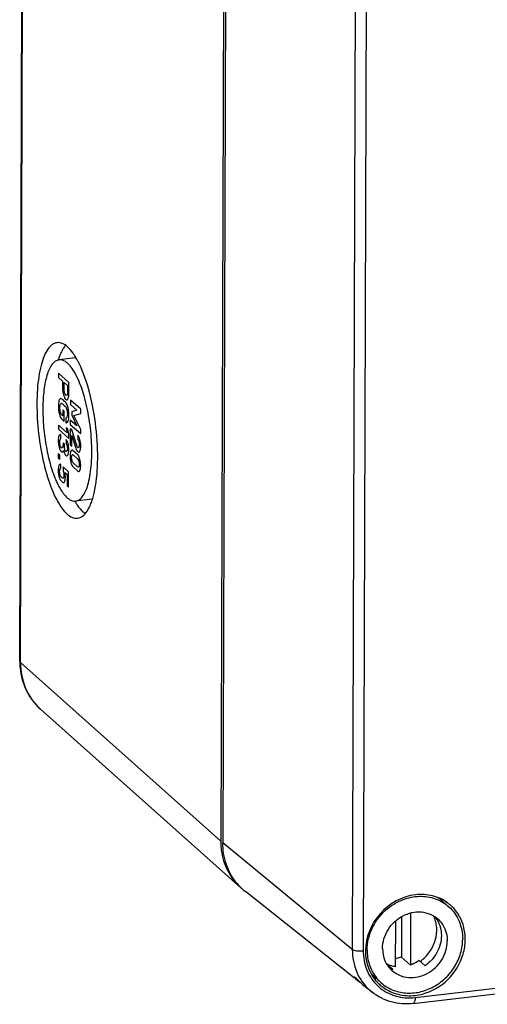
# Model space of a CAD drawing. Units: millimetres. Extents: x 0 to 594, y 0 to 420.
# Drawn here: x 458 to 480, y 299 to 345 of the extents above; entities that cross this region are included whole.
import ezdxf

# ---------------------------------------------------------------- set-up
doc = ezdxf.new("R2010")
doc.units = ezdxf.units.MM
doc.header["$LTSCALE"] = 32.67
for name, color, linetype in [('DECKEL-AK12-DXF_CONTINUOUS_LINE', 7, 'CONTINUOUS'), ('KASTEN-AK12-DXF_CONTINUOUS_LINE', 7, 'CONTINUOUS'), ('SCHRAUBE_AK2DXF_CONTINUOUS_LINE', 7, 'CONTINUOUS')]:
    doc.layers.add(name, color=color, linetype=linetype)

msp = doc.modelspace()

# ---------------------------------------------------------------- linework, layer by layer
at = {"layer": 'DECKEL-AK12-DXF_CONTINUOUS_LINE', "color": 7, "linetype": 'Continuous'}
for p, q in [((468.07487, 375.96635), (467.86035, 306.75778)), ((476.69409, 299.3056), (564.20075, 309.50942)), ((473.96945, 300.47311), (468.90674, 304.49396)), ((474.78223, 299.82759), (474.48222, 300.06586))]:
    msp.add_line(p, q, dxfattribs=at)
at = {"layer": 'DECKEL-AK12-DXF_CONTINUOUS_LINE', "color": 9, "linetype": 'Continuous'}
for p, q in [((474.08164, 371.01596), (473.86712, 301.80738)), ((474.59113, 370.94025), (474.37661, 301.73167)), ((476.78542, 299.58021), (564.29208, 309.78403)), ((473.86712, 301.80738), (467.86035, 306.75778)), ((474.78116, 299.82844), (474.78223, 299.82759))]:
    msp.add_line(p, q, dxfattribs=at)
at = {"layer": 'DECKEL-AK12-DXF_CONTINUOUS_LINE', "color": 7, "linetype": 'Continuous'}
for centre, radius, start, end in [((470.58091, 306.60067), 2.69082, 218.255362, 225.550731), ((470.58141, 306.60131), 2.69163, 225.552731, 226.930692), ((470.58208, 306.60208), 2.69265, 226.931484, 231.5334), ((477.14361, 302.40832), 1.93958, 49.374539, 53.75375), ((477.13357, 302.39692), 1.95476, 42.612387, 49.368625), ((476.46607, 301.64174), 1.97285, 211.539937, 222.594769), ((476.45353, 301.63105), 1.95639, 222.612893, 227.207189), ((476.44467, 301.62151), 1.94337, 227.207738, 233.749187), ((475.57832, 301.43412), 1.75311, 230.229135, 231.529004)]:
    msp.add_arc(centre, radius, start, end, dxfattribs=at)
at = {"layer": 'DECKEL-AK12-DXF_CONTINUOUS_LINE', "color": 9, "linetype": 'Continuous'}
for centre, radius, start, end in [((476.45862, 301.6297), 2.06503, 211.3594, 219.722539), ((476.43538, 301.61081), 2.03508, 219.731608, 227.027368), ((476.23383, 301.65617), 2.33469, 228.232509, 231.5227), ((476.42103, 301.59607), 2.01452, 227.040103, 228.209937)]:
    msp.add_arc(centre, radius, start, end, dxfattribs=at)
at = {"layer": 'DECKEL-AK12-DXF_CONTINUOUS_LINE', "color": 7, "linetype": 'Continuous'}
for points, knots in [([(468.46792, 304.9346), (468.27, 305.18567), (467.95773, 305.77252), (467.85933, 306.42774), (467.86035, 306.75778)], [0, 0, 0, 0, 0.49203742, 1, 1, 1, 1]), ([(476.80019, 304.34662), (476.18419, 304.27479), (474.98661, 303.62427), (474.4771, 302.36027), (474.47602, 301.74007)], [0, 0, 0, 0, 0.49999005, 1, 1, 1, 1]), ([(478.2904, 303.97255), (478.08369, 304.12408), (477.59689, 304.34944), (477.06343, 304.37732), (476.80019, 304.34662)], [0, 0, 0, 0, 0.491628, 1, 1, 1, 1]), ([(476.78573, 299.68024), (477.23165, 299.73224), (478.11487, 300.10475), (478.84956, 301.0356), (479.11098, 301.9139), (479.12348, 302.58292), (478.94899, 303.20917), (478.71286, 303.56745), (478.57218, 303.72037)], [0, 0, 0, 0, 0.25264973, 0.51158979, 0.63934518, 0.7632144, 0.883067, 1, 1, 1, 1]), ([(474.47602, 301.74007), (474.47584, 301.63911), (474.49982, 301.24624), (474.63174, 300.85897), (474.78466, 300.60976)], [0, 0, 0, 0, 0.25667479, 1, 1, 1, 1]), ([(474.22237, 300.27227), (474.18478, 300.30211), (474.11899, 300.35695), (474.02783, 300.4391), (473.99114, 300.4886), (473.95364, 300.52792), (473.96061, 300.53521)], [0, 0, 0, 0, 0.38501025, 0.70558383, 0.9190311, 1, 1, 1, 1]), ([(473.96061, 300.53521), (473.96369, 300.53842), (473.98246, 300.52713), (473.9925, 300.52014), (474.00128, 300.51318)], [0, 0, 0, 0, 0.284326, 1, 1, 1, 1]), ([(474.04649, 300.47404), (474.07742, 300.44577), (474.21212, 300.31449), (474.3444, 300.18012), (474.45682, 300.08667)], [0, 0, 0, 0, 0.22279411, 1, 1, 1, 1]), ([(474.56381, 300.00972), (474.56435, 300.01045), (474.56105, 300.01384), (474.55944, 300.01578), (474.5577, 300.01744)], [0, 0, 0, 0, 0.27503934, 1, 1, 1, 1]), ([(476.69409, 299.3056), (476.35524, 299.26609), (475.66382, 299.30938), (475.04181, 299.6212), (474.78121, 299.82857)], [0, 0, 0, 0, 0.50601032, 1, 1, 1, 1]), ([(475.29552, 300.05431), (475.50222, 299.90279), (475.98903, 299.67743), (476.52249, 299.64955), (476.78573, 299.68024)], [0, 0, 0, 0, 0.491628, 1, 1, 1, 1])]:
    msp.add_open_spline(points, degree=3, knots=knots, dxfattribs=at)
at = {"layer": 'DECKEL-AK12-DXF_CONTINUOUS_LINE', "color": 9, "linetype": 'Continuous'}
for points, knots in [([(473.86712, 301.80738), (473.86602, 301.45013), (473.99917, 300.73802), (474.42141, 300.14461), (474.67867, 299.91484)], [0, 0, 0, 0, 0.50877405, 1, 1, 1, 1]), ([(474.37661, 301.73167), (474.2769, 301.72004), (474.10552, 301.72477), (473.92378, 301.76068), (473.86712, 301.80738)], [0, 0, 0, 0, 0.57757168, 1, 1, 1, 1]), ([(474.37661, 301.73167), (474.37629, 301.62673), (474.40091, 301.21801), (474.5369, 300.81485), (474.69525, 300.55505)], [0, 0, 0, 0, 0.25646508, 1, 1, 1, 1]), ([(475.07856, 300.09406), (475.3012, 299.89506), (475.85272, 299.58952), (476.47826, 299.54439), (476.78542, 299.58021)], [0, 0, 0, 0, 0.49126789, 1, 1, 1, 1]), ([(476.78542, 299.58021), (476.78521, 299.51486), (476.78316, 299.42369), (476.72841, 299.30965), (476.69407, 299.30577)], [0, 0, 0, 0, 0.65404704, 1, 1, 1, 1])]:
    msp.add_open_spline(points, degree=3, knots=knots, dxfattribs=at)
at = {"layer": 'DECKEL-AK12-DXF_CONTINUOUS_LINE', "color": 7, "linetype": 'Continuous'}
for points in [[(474.00128, 300.51318), (474.01689, 300.50079), (474.03177, 300.48748), (474.04649, 300.47404)], [(474.5577, 300.01744), (474.5492, 300.02558), (474.53997, 300.03295), (474.53075, 300.04027)]]:
    msp.add_open_spline(points, degree=3, dxfattribs=at)
at = {"layer": 'KASTEN-AK12-DXF_CONTINUOUS_LINE', "color": 7, "linetype": 'Continuous'}
for p, q in [((458.43548, 315.19347), (458.65, 384.40204)), ((467.97851, 376.05224), (467.76399, 306.84367)), ((461.01401, 329.25877), (460.26288, 329.17119)), ((461.77843, 322.70319), (461.0273, 322.6156)), ((459.40212, 312.96006), (468.69398, 304.67782))]:
    msp.add_line(p, q, dxfattribs=at)
at = {"layer": 'KASTEN-AK12-DXF_CONTINUOUS_LINE', "color": 9, "linetype": 'Continuous'}
for q in [(458.68665, 384.33449), (467.76399, 306.84367)]:
    msp.add_line((458.47213, 315.12592), q, dxfattribs=at)
at = {"layer": 'KASTEN-AK12-DXF_CONTINUOUS_LINE', "color": 2, "linetype": 'Continuous'}
for p, q in [((460.23889, 328.55383), (460.23827, 328.35319)), ((460.72036, 328.12467), (460.23889, 328.55383)), ((460.23827, 328.35319), (460.4263, 328.18559)), ((460.4263, 328.18559), (460.42535, 327.88055)), ((460.49444, 327.82625), (460.49536, 328.12403)), ((460.49536, 328.12403), (460.65067, 327.98559)), ((460.71887, 327.64441), (460.72036, 328.12467)), ((460.65067, 327.98559), (460.64977, 327.69508)), ((460.78717, 327.30665), (460.78655, 327.10601)), ((461.26864, 326.87749), (460.78717, 327.30665)), ((460.4301, 326.8476), (460.42927, 326.57796)), ((460.49917, 326.78604), (460.4301, 326.8476)), ((460.49771, 326.31577), (460.49917, 326.78604)), ((460.78655, 327.10601), (461.08693, 326.83827)), ((460.85441, 326.76331), (460.8539, 326.59626)), ((461.08693, 326.83827), (460.85441, 326.76331)), ((460.95295, 326.58808), (461.26806, 326.68775)), ((461.26806, 326.68775), (461.26864, 326.87749)), ((460.39956, 326.40325), (460.49771, 326.31577)), ((460.42927, 326.57796), (460.40448, 326.60005)), ((460.57637, 326.46505), (460.57572, 326.25352)), ((460.78429, 326.377), (460.78367, 326.17636)), ((461.08469, 326.11289), (460.78429, 326.377)), ((460.8539, 326.59626), (461.08469, 326.11289)), ((461.26573, 325.93695), (460.95295, 326.58808)), ((460.23044, 326.14706), (460.22984, 325.95641)), ((460.22984, 325.95641), (460.71231, 325.52637)), ((460.63987, 325.78212), (460.23044, 326.14706)), ((460.59022, 326.01573), (460.63987, 325.78212)), ((460.66358, 325.95034), (460.59022, 326.01573)), ((460.7129, 325.71702), (460.66358, 325.95034)), ((460.78305, 325.97754), (460.78072, 325.22311)), ((460.84782, 325.91981), (460.78305, 325.97754)), ((460.78367, 326.17636), (461.26514, 325.74721)), ((461.08183, 325.19232), (460.84782, 325.91981)), ((461.26514, 325.74721), (461.26573, 325.93695)), ((460.34941, 325.50936), (460.35, 325.69911)), ((460.4472, 325.3084), (460.44695, 325.22851)), ((460.508, 325.2542), (460.4472, 325.3084)), ((460.58889, 325.47888), (460.5883, 325.28914)), ((460.71231, 325.52637), (460.7129, 325.71702)), ((460.84945, 325.16184), (460.85101, 325.66661)), ((460.85101, 325.66661), (461.044, 325.06763)), ((461.13003, 325.66827), (461.12944, 325.47852)), ((460.5078, 325.18884), (460.508, 325.2542)), ((460.78072, 325.22311), (460.84945, 325.16184)), ((461.12723, 324.76494), (460.91475, 324.95434)), ((460.22728, 324.8089), (460.22669, 324.61916)), ((460.22669, 324.61916), (460.29543, 324.55789)), ((460.29602, 324.74763), (460.22728, 324.8089)), ((460.29543, 324.55789), (460.29602, 324.74763)), ((460.91813, 324.76106), (461.12268, 324.57874)), ((460.34644, 324.12551), (460.34703, 324.31525)), ((460.44708, 324.20149), (460.44653, 324.02265)), ((460.70748, 323.96939), (460.44708, 324.20149)), ((460.52914, 323.94901), (460.63786, 323.8521)), ((460.7053, 323.26489), (460.70748, 323.96939)), ((460.91242, 324.20263), (461.1249, 324.01324)), ((461.12152, 324.20651), (460.91697, 324.38884)), ((460.63786, 323.8521), (460.63623, 323.32645)), ((460.63623, 323.32645), (460.7053, 323.26489))]:
    msp.add_line(p, q, dxfattribs=at)
at = {"layer": 'KASTEN-AK12-DXF_CONTINUOUS_LINE', "color": 7, "linetype": 'Continuous'}
for centre, radius, start, end in [((461.40264, 329.11563), 1.10963, 140.468059, 144.801903), ((461.30336, 329.1962), 0.98178, 138.960291, 140.406747), ((463.15639, 328.26201), 3.06738, 159.45371, 162.746826), ((461.0548, 328.90908), 0.35208, 90.85816, 96.588268), ((457.1866, 327.02559), 4.46643, 26.292719, 27.26874), ((464.63834, 325.5321), 4.924, 201.875266, 202.758024), ((464.29714, 325.38839), 4.55378, 202.751205, 204.144576), ((463.90154, 325.21096), 4.1202, 204.14344, 205.594242), ((463.64459, 325.08868), 3.83565, 205.604957, 206.150096), ((463.83582, 324.28892), 3.30361, 210.496056, 211.51307), ((461.73741, 323.05391), 0.35312, 276.606334, 282.752185), ((460.46234, 322.88252), 1.32512, 326.492822, 326.847042), ((461.67824, 315.1834), 3.24277, 179.822121, 181.04822), ((461.64908, 315.18256), 3.2136, 181.042858, 185.593004), ((470.95958, 306.83373), 3.1956, 179.821888, 181.478216), ((470.91807, 306.83209), 3.15406, 181.467852, 187.437886), ((470.46668, 306.66667), 2.66421, 228.288065, 229.697285)]:
    msp.add_arc(centre, radius, start, end, dxfattribs=at)
at = {"layer": 'KASTEN-AK12-DXF_CONTINUOUS_LINE', "color": 2, "linetype": 'Continuous'}
msp.add_arc((460.17381, 325.17927), 1.09388, 359.8267, 15.447883, dxfattribs=at)
at = {"layer": 'KASTEN-AK12-DXF_CONTINUOUS_LINE', "color": 7, "linetype": 'Continuous'}
for points, knots in [([(460.17029, 329.96581), (460.09075, 329.95654), (459.92019, 329.88267), (459.71833, 329.65391), (459.54876, 329.32236), (459.412, 328.89204), (459.31074, 328.37373), (459.2245, 327.5521), (459.22976, 326.4262), (459.38794, 325.06076), (459.6819, 323.79186), (460.0289, 322.87138), (460.36276, 322.31046), (460.54114, 322.0989), (460.63307, 322.01696)], [0, 0, 0, 0, 0.02809381, 0.06213327, 0.10518002, 0.1579844, 0.22005187, 0.29017788, 0.44755525, 0.61393014, 0.77146448, 0.9038002, 0.95679402, 1, 1, 1, 1]), ([(460.6571, 329.76983), (460.58387, 329.83511), (460.43542, 329.94165), (460.25059, 329.97517), (460.17029, 329.96581)], [0, 0, 0, 0, 0.54822841, 1, 1, 1, 1]), ([(460.407, 329.61135), (460.39579, 329.59072), (460.34997, 329.50206), (460.31099, 329.40997), (460.28413, 329.33855)], [0, 0, 0, 0, 0.23528528, 1, 1, 1, 1]), ([(460.99442, 329.35621), (460.96777, 329.39809), (460.8684, 329.54583), (460.75307, 329.68429), (460.6571, 329.76983)], [0, 0, 0, 0, 0.27855804, 1, 1, 1, 1]), ([(460.2631, 329.17122), (460.00671, 329.14144), (459.78137, 328.7314), (459.65202, 328.29241), (459.55514, 327.81482), (459.4989, 327.13819), (459.5163, 326.26141), (459.61829, 325.3564), (459.79609, 324.49273), (459.96844, 323.94757), (460.06888, 323.69748)], [0, 0, 0, 0, 0.13447465, 0.18720829, 0.24722396, 0.38567785, 0.54121599, 0.70302201, 0.85959381, 1, 1, 1, 1]), ([(460.65476, 329.01345), (460.62349, 329.04132), (460.51253, 329.12971), (460.36348, 329.18287), (460.2631, 329.17122)], [0, 0, 0, 0, 0.29302933, 1, 1, 1, 1]), ([(461.02707, 322.61557), (461.09109, 322.62301), (461.22841, 322.68236), (461.39085, 322.86649), (461.52741, 323.13325), (461.63753, 323.47958), (461.71901, 323.89674), (461.78848, 324.55804), (461.78426, 325.46445), (461.65699, 326.5628), (461.42037, 327.5866), (461.10611, 328.41324), (460.8189, 328.86714), (460.65476, 329.01345)], [0, 0, 0, 0, 0.02810119, 0.06214989, 0.10520275, 0.15801835, 0.22010915, 0.29025562, 0.44769022, 0.61412925, 0.77172658, 0.90411629, 1, 1, 1, 1]), ([(461.15666, 329.07195), (461.14361, 329.09727), (461.09264, 329.19376), (461.03771, 329.28819), (460.99442, 329.35621)], [0, 0, 0, 0, 0.26110437, 1, 1, 1, 1]), ([(461.88886, 322.97834), (461.99596, 323.43608), (462.09087, 324.46378), (462.01039, 326.04334), (461.72733, 327.60081), (461.39982, 328.58137), (461.19095, 329.00403)], [0, 0, 0, 0, 0.22936101, 0.49955308, 0.76998284, 1, 1, 1, 1]), ([(460.20155, 323.39822), (460.23428, 323.33156), (460.35312, 323.10748), (460.50101, 322.89314), (460.63542, 322.77334)], [0, 0, 0, 0, 0.29202366, 1, 1, 1, 1]), ([(460.63542, 322.77334), (460.66668, 322.74547), (460.77764, 322.65708), (460.9267, 322.60392), (461.02707, 322.61557)], [0, 0, 0, 0, 0.29302933, 1, 1, 1, 1]), ([(461.69325, 322.38149), (461.70294, 322.40269), (461.7423, 322.4927), (461.77615, 322.58508), (461.79948, 322.65628)], [0, 0, 0, 0, 0.23725998, 1, 1, 1, 1]), ([(461.79948, 322.65628), (461.80778, 322.6816), (461.84116, 322.78792), (461.86954, 322.89578), (461.88886, 322.97834)], [0, 0, 0, 0, 0.23913287, 1, 1, 1, 1]), ([(461.01942, 322.56214), (461.04809, 322.5154), (461.15451, 322.35173), (461.27926, 322.19809), (461.3842, 322.10455)], [0, 0, 0, 0, 0.28059834, 1, 1, 1, 1]), ([(461.11989, 321.82098), (461.20435, 321.83082), (461.38641, 321.91369), (461.5094, 322.06362), (461.56725, 322.151)], [0, 0, 0, 0, 0.44794627, 1, 1, 1, 1]), ([(461.57175, 322.15785), (461.58269, 322.17459), (461.62751, 322.2467), (461.66628, 322.32247), (461.69325, 322.38149)], [0, 0, 0, 0, 0.23555453, 1, 1, 1, 1]), ([(460.63307, 322.01696), (460.70631, 321.95168), (460.85476, 321.84515), (461.03958, 321.81162), (461.11989, 321.82098)], [0, 0, 0, 0, 0.54822841, 1, 1, 1, 1]), ([(458.45078, 314.86936), (458.48639, 314.50619), (458.68409, 313.79121), (459.1343, 313.19879), (459.40212, 312.96006)], [0, 0, 0, 0, 0.50424126, 1, 1, 1, 1]), ([(467.79054, 306.42379), (467.83429, 306.08936), (468.03116, 305.43725), (468.44863, 304.89651), (468.69395, 304.67784)], [0, 0, 0, 0, 0.50649449, 1, 1, 1, 1])]:
    msp.add_open_spline(points, degree=3, knots=knots, dxfattribs=at)
for points in [[(460.49589, 329.75523), (460.46334, 329.7092), (460.43391, 329.66088), (460.407, 329.61135)], [(461.47693, 322.03035), (461.44464, 322.05325), (461.41375, 322.07821), (461.3842, 322.10455)]]:
    msp.add_open_spline(points, degree=3, dxfattribs=at)
at = {"layer": 'KASTEN-AK12-DXF_CONTINUOUS_LINE', "color": 2, "linetype": 'Continuous'}
for points in [[(460.42535, 327.88055), (460.42493, 327.74528), (460.44014, 327.62885), (460.47099, 327.53035)], [(460.42535, 327.88055), (460.42493, 327.74528), (460.44014, 327.62885), (460.47099, 327.53035)], [(460.51831, 327.63815), (460.50197, 327.68936), (460.49421, 327.75181), (460.49444, 327.82625)], [(460.51831, 327.63815), (460.50197, 327.68936), (460.49421, 327.75181), (460.49444, 327.82625)], [(460.57141, 327.53552), (460.55224, 327.5526), (460.53446, 327.58757), (460.51831, 327.63815)], [(460.57141, 327.53552), (460.55224, 327.5526), (460.53446, 327.58757), (460.51831, 327.63815)], [(460.64977, 327.69508), (460.64959, 327.63698), (460.64482, 327.59389), (460.63574, 327.56475)], [(460.64977, 327.69508), (460.64959, 327.63698), (460.64482, 327.59389), (460.63574, 327.56475)], [(460.71246, 327.50173), (460.71658, 327.54541), (460.71871, 327.59357), (460.71887, 327.64441)], [(460.71246, 327.50173), (460.71658, 327.54541), (460.71871, 327.59357), (460.71887, 327.64441)], [(460.25809, 327.26583), (460.2397, 327.21122), (460.23051, 327.13202), (460.23018, 327.02762)], [(460.25809, 327.26583), (460.2397, 327.21122), (460.23051, 327.13202), (460.23018, 327.02762)], [(460.31758, 327.36556), (460.29647, 327.35271), (460.27649, 327.32045), (460.25809, 327.26583)], [(460.31758, 327.36556), (460.29647, 327.35271), (460.27649, 327.32045), (460.25809, 327.26583)], [(460.31351, 327.07625), (460.32055, 327.10456), (460.3289, 327.12443), (460.33868, 327.1364)], [(460.31351, 327.07625), (460.32055, 327.10456), (460.3289, 327.12443), (460.33868, 327.1364)], [(460.36409, 327.36943), (460.34724, 327.37573), (460.33166, 327.37414), (460.31758, 327.36556)], [(460.36409, 327.36943), (460.34724, 327.37573), (460.33166, 327.37414), (460.31758, 327.36556)], [(460.33868, 327.1364), (460.35085, 327.15129), (460.36413, 327.15767), (460.37902, 327.15359)], [(460.33868, 327.1364), (460.35085, 327.15129), (460.36413, 327.15767), (460.37902, 327.15359)], [(460.47618, 327.28174), (460.41802, 327.33358), (460.38067, 327.36323), (460.36409, 327.36943)], [(460.47618, 327.28174), (460.41802, 327.33358), (460.38067, 327.36323), (460.36409, 327.36943)], [(460.37902, 327.15359), (460.39359, 327.14961), (460.42599, 327.12528), (460.47556, 327.0811)], [(460.37902, 327.15359), (460.39359, 327.14961), (460.42599, 327.12528), (460.47556, 327.0811)], [(460.47099, 327.53035), (460.50183, 327.43185), (460.53444, 327.36728), (460.5688, 327.33665)], [(460.47099, 327.53035), (460.50183, 327.43185), (460.53444, 327.36728), (460.5688, 327.33665)], [(460.58819, 327.16951), (460.57134, 327.19328), (460.53401, 327.23019), (460.47618, 327.28174)], [(460.58819, 327.16951), (460.57134, 327.19328), (460.53401, 327.23019), (460.47618, 327.28174)], [(460.5688, 327.33665), (460.59458, 327.31367), (460.61742, 327.30787), (460.63727, 327.31786)], [(460.5688, 327.33665), (460.59458, 327.31367), (460.61742, 327.30787), (460.63727, 327.31786)], [(460.63574, 327.56475), (460.62173, 327.5198), (460.60049, 327.5096), (460.57141, 327.53552)], [(460.63574, 327.56475), (460.62173, 327.5198), (460.60049, 327.5096), (460.57141, 327.53552)], [(460.63435, 327.08282), (460.62015, 327.117), (460.60466, 327.14628), (460.58819, 327.16951)], [(460.63435, 327.08282), (460.62015, 327.117), (460.60466, 327.14628), (460.58819, 327.16951)], [(460.63727, 327.31786), (460.65725, 327.32791), (460.67289, 327.34765), (460.68424, 327.3776)], [(460.63727, 327.31786), (460.65725, 327.32791), (460.67289, 327.34765), (460.68424, 327.3776)], [(460.68424, 327.3776), (460.69894, 327.41637), (460.70835, 327.45806), (460.71246, 327.50173)], [(460.68424, 327.3776), (460.69894, 327.41637), (460.70835, 327.45806), (460.71246, 327.50173)], [(460.23018, 327.02762), (460.22977, 326.89598), (460.24595, 326.76958), (460.2788, 326.64859)], [(460.23018, 327.02762), (460.22977, 326.89598), (460.24595, 326.76958), (460.2788, 326.64859)], [(460.33062, 326.74486), (460.3117, 326.81476), (460.30265, 326.88655), (460.30288, 326.96281)], [(460.33062, 326.74486), (460.3117, 326.81476), (460.30265, 326.88655), (460.30288, 326.96281)], [(460.30288, 326.96281), (460.30303, 327.01002), (460.30646, 327.04793), (460.31351, 327.07625)], [(460.30288, 326.96281), (460.30303, 327.01002), (460.30646, 327.04793), (460.31351, 327.07625)], [(460.40448, 326.60005), (460.37408, 326.62715), (460.34938, 326.67557), (460.33062, 326.74486)], [(460.40448, 326.60005), (460.37408, 326.62715), (460.34938, 326.67557), (460.33062, 326.74486)], [(460.47556, 327.0811), (460.5248, 327.03721), (460.55684, 327.0041), (460.57167, 326.98168)], [(460.47556, 327.0811), (460.5248, 327.03721), (460.55684, 327.0041), (460.57167, 326.98168)], [(460.57167, 326.98168), (460.58619, 326.95973), (460.59968, 326.9295), (460.6121, 326.89182)], [(460.57167, 326.98168), (460.58619, 326.95973), (460.59968, 326.9295), (460.6121, 326.89182)], [(460.6121, 326.89182), (460.62135, 326.86376), (460.6292, 326.82945), (460.63623, 326.78839)], [(460.6121, 326.89182), (460.62135, 326.86376), (460.6292, 326.82945), (460.63623, 326.78839)], [(460.69297, 326.87821), (460.67468, 326.96552), (460.65501, 327.03312), (460.63435, 327.08282)], [(460.69297, 326.87821), (460.67468, 326.96552), (460.65501, 327.03312), (460.63435, 327.08282)], [(460.63623, 326.78839), (460.64319, 326.74779), (460.6467, 326.70369), (460.64655, 326.65649)], [(460.63623, 326.78839), (460.64319, 326.74779), (460.6467, 326.70369), (460.64655, 326.65649)], [(460.71991, 326.5911), (460.72024, 326.6955), (460.71125, 326.7909), (460.69297, 326.87821)], [(460.71991, 326.5911), (460.72024, 326.6955), (460.71125, 326.7909), (460.69297, 326.87821)], [(460.2788, 326.64859), (460.31148, 326.52819), (460.35165, 326.44596), (460.39956, 326.40325)], [(460.2788, 326.64859), (460.31148, 326.52819), (460.35165, 326.44596), (460.39956, 326.40325)], [(460.57572, 326.25352), (460.61478, 326.23964), (460.64831, 326.26164), (460.67665, 326.31831)], [(460.57572, 326.25352), (460.61478, 326.23964), (460.64831, 326.26164), (460.67665, 326.31831)], [(460.62523, 326.51344), (460.61122, 326.48133), (460.59493, 326.46489), (460.57637, 326.46505)], [(460.62523, 326.51344), (460.61122, 326.48133), (460.59493, 326.46489), (460.57637, 326.46505)], [(460.64655, 326.65649), (460.64636, 326.59294), (460.63925, 326.54556), (460.62523, 326.51344)], [(460.64655, 326.65649), (460.64636, 326.59294), (460.63925, 326.54556), (460.62523, 326.51344)], [(460.67665, 326.31831), (460.70499, 326.37498), (460.71953, 326.46581), (460.71991, 326.5911)], [(460.67665, 326.31831), (460.70499, 326.37498), (460.71953, 326.46581), (460.71991, 326.5911)], [(460.22524, 325.43341), (460.22489, 325.32084), (460.23782, 325.21464), (460.26434, 325.11269)], [(460.22524, 325.43341), (460.22489, 325.32084), (460.23782, 325.21464), (460.26434, 325.11269)], [(460.25739, 325.64783), (460.23601, 325.59496), (460.22552, 325.52329), (460.22524, 325.43341)], [(460.25739, 325.64783), (460.23601, 325.59496), (460.22552, 325.52329), (460.22524, 325.43341)], [(460.35, 325.69911), (460.30963, 325.71779), (460.27876, 325.7007), (460.25739, 325.64783)], [(460.35, 325.69911), (460.30963, 325.71779), (460.27876, 325.7007), (460.25739, 325.64783)], [(460.31375, 325.20361), (460.30024, 325.2564), (460.29378, 325.3086), (460.29394, 325.36125)], [(460.31375, 325.20361), (460.30024, 325.2564), (460.29378, 325.3086), (460.29394, 325.36125)], [(460.29394, 325.36125), (460.29411, 325.41572), (460.2992, 325.45397), (460.30912, 325.47447)], [(460.29394, 325.36125), (460.29411, 325.41572), (460.2992, 325.45397), (460.30912, 325.47447)], [(460.30912, 325.47447), (460.31921, 325.49531), (460.33283, 325.50684), (460.34941, 325.50936)], [(460.30912, 325.47447), (460.31921, 325.49531), (460.33283, 325.50684), (460.34941, 325.50936)], [(460.67742, 325.28254), (460.65219, 325.37603), (460.62257, 325.44158), (460.58889, 325.47888)], [(460.67742, 325.28254), (460.65219, 325.37603), (460.62257, 325.44158), (460.58889, 325.47888)], [(461.12944, 325.47852), (461.15091, 325.45575), (461.1677, 325.41984), (461.18014, 325.37234)], [(461.12944, 325.47852), (461.15091, 325.45575), (461.1677, 325.41984), (461.18014, 325.37234)], [(461.22816, 325.47064), (461.20162, 325.56713), (461.16902, 325.63351), (461.13003, 325.66827)], [(461.22816, 325.47064), (461.20162, 325.56713), (461.16902, 325.63351), (461.13003, 325.66827)], [(461.18014, 325.37234), (461.19259, 325.32483), (461.19873, 325.27475), (461.19857, 325.223)], [(461.18014, 325.37234), (461.19259, 325.32483), (461.19873, 325.27475), (461.19857, 325.223)], [(460.26434, 325.11269), (460.29054, 325.01197), (460.32644, 324.94083), (460.37138, 324.90077)], [(460.26434, 325.11269), (460.29054, 325.01197), (460.32644, 324.94083), (460.37138, 324.90077)], [(460.36965, 325.09257), (460.34586, 325.11378), (460.32709, 325.15145), (460.31375, 325.20361)], [(460.36965, 325.09257), (460.34586, 325.11378), (460.32709, 325.15145), (460.31375, 325.20361)], [(460.42602, 325.10333), (460.41235, 325.07546), (460.39345, 325.07137), (460.36965, 325.09257)], [(460.42602, 325.10333), (460.41235, 325.07546), (460.39345, 325.07137), (460.36965, 325.09257)], [(460.37138, 324.90077), (460.39055, 324.88369), (460.40975, 324.87931), (460.4289, 324.88646)], [(460.37138, 324.90077), (460.39055, 324.88369), (460.40975, 324.87931), (460.4289, 324.88646)], [(460.44695, 325.22851), (460.44678, 325.17313), (460.43969, 325.1312), (460.42602, 325.10333)], [(460.44695, 325.22851), (460.44678, 325.17313), (460.43969, 325.1312), (460.42602, 325.10333)], [(460.4289, 324.88646), (460.4479, 324.89356), (460.46389, 324.91936), (460.47728, 324.96296)], [(460.4289, 324.88646), (460.4479, 324.89356), (460.46389, 324.91936), (460.47728, 324.96296)], [(460.47728, 324.96296), (460.48967, 324.8973), (460.50475, 324.84652), (460.5222, 324.81094)], [(460.47728, 324.96296), (460.48967, 324.8973), (460.50475, 324.84652), (460.5222, 324.81094)], [(460.52651, 325.02286), (460.51373, 325.07067), (460.50761, 325.12619), (460.5078, 325.18884)], [(460.52651, 325.02286), (460.51373, 325.07067), (460.50761, 325.12619), (460.5078, 325.18884)], [(460.57557, 324.9236), (460.55574, 324.94127), (460.53928, 324.97506), (460.52651, 325.02286)], [(460.57557, 324.9236), (460.55574, 324.94127), (460.53928, 324.97506), (460.52651, 325.02286)], [(460.62523, 324.93691), (460.61165, 324.91056), (460.59507, 324.90622), (460.57557, 324.9236)], [(460.62523, 324.93691), (460.61165, 324.91056), (460.59507, 324.90622), (460.57557, 324.9236)], [(460.5883, 325.28914), (460.60744, 325.26207), (460.62191, 325.22641), (460.63168, 325.18123)], [(460.5883, 325.28914), (460.60744, 325.26207), (460.62191, 325.22641), (460.63168, 325.18123)], [(460.6459, 325.05482), (460.64573, 325.00217), (460.63865, 324.96296), (460.62523, 324.93691)], [(460.6459, 325.05482), (460.64573, 325.00217), (460.63865, 324.96296), (460.62523, 324.93691)], [(460.63168, 325.18123), (460.64118, 325.13732), (460.64602, 325.09477), (460.6459, 325.05482)], [(460.63168, 325.18123), (460.64118, 325.13732), (460.64602, 325.09477), (460.6459, 325.05482)], [(460.67148, 324.75527), (460.70012, 324.80075), (460.71462, 324.8825), (460.71498, 325.00052)], [(460.67148, 324.75527), (460.70012, 324.80075), (460.71462, 324.8825), (460.71498, 325.00052)], [(460.71498, 325.00052), (460.71528, 325.09494), (460.70264, 325.18904), (460.67742, 325.28254)], [(460.71498, 325.00052), (460.71528, 325.09494), (460.70264, 325.18904), (460.67742, 325.28254)], [(460.81186, 324.93157), (460.78759, 324.8765), (460.77543, 324.79995), (460.77512, 324.7019)], [(460.81186, 324.93157), (460.78759, 324.8765), (460.77543, 324.79995), (460.77512, 324.7019)], [(460.91475, 324.95434), (460.87047, 324.99381), (460.83598, 324.98631), (460.81186, 324.93157)], [(460.91475, 324.95434), (460.87047, 324.99381), (460.83598, 324.98631), (460.81186, 324.93157)], [(461.044, 325.06763), (461.06763, 324.99377), (461.09564, 324.9424), (461.12835, 324.91324)], [(461.044, 325.06763), (461.06763, 324.99377), (461.09564, 324.9424), (461.12835, 324.91324)], [(461.10719, 325.13087), (461.09924, 325.14402), (461.09096, 325.16394), (461.08183, 325.19232)], [(461.10719, 325.13087), (461.09924, 325.14402), (461.09096, 325.16394), (461.08183, 325.19232)], [(461.1296, 325.10149), (461.12233, 325.10797), (461.11474, 325.11838), (461.10719, 325.13087)], [(461.1296, 325.10149), (461.12233, 325.10797), (461.11474, 325.11838), (461.10719, 325.13087)], [(461.12835, 324.91324), (461.16635, 324.87937), (461.19885, 324.88773), (461.22618, 324.93711)], [(461.12835, 324.91324), (461.16635, 324.87937), (461.19885, 324.88773), (461.22618, 324.93711)], [(461.17634, 325.10898), (461.1617, 325.08926), (461.14612, 325.08676), (461.1296, 325.10149)], [(461.17634, 325.10898), (461.1617, 325.08926), (461.14612, 325.08676), (461.1296, 325.10149)], [(461.19857, 325.223), (461.19839, 325.16671), (461.19099, 325.12871), (461.17634, 325.10898)], [(461.19857, 325.223), (461.19839, 325.16671), (461.19099, 325.12871), (461.17634, 325.10898)], [(461.22618, 324.93711), (461.2535, 324.9865), (461.26734, 325.06611), (461.26768, 325.17596)], [(461.22618, 324.93711), (461.2535, 324.9865), (461.26734, 325.06611), (461.26768, 325.17596)], [(460.5222, 324.81094), (460.53966, 324.77536), (460.5578, 324.74917), (460.57631, 324.73268)], [(460.5222, 324.81094), (460.53966, 324.77536), (460.5578, 324.74917), (460.57631, 324.73268)], [(460.57631, 324.73268), (460.61133, 324.70145), (460.64284, 324.70979), (460.67148, 324.75527)], [(460.57631, 324.73268), (460.61133, 324.70145), (460.64284, 324.70979), (460.67148, 324.75527)], [(460.77512, 324.7019), (460.77482, 324.60476), (460.78645, 324.507), (460.81024, 324.4091)], [(460.77512, 324.7019), (460.77482, 324.60476), (460.78645, 324.507), (460.81024, 324.4091)], [(460.81024, 324.4091), (460.83389, 324.31177), (460.86814, 324.2421), (460.91242, 324.20263)], [(460.81024, 324.4091), (460.83389, 324.31177), (460.86814, 324.2421), (460.91242, 324.20263)], [(460.86261, 324.48919), (460.84983, 324.53517), (460.84369, 324.58525), (460.84386, 324.64063)], [(460.86261, 324.48919), (460.84983, 324.53517), (460.84369, 324.58525), (460.84386, 324.64063)], [(460.84386, 324.64063), (460.84403, 324.69692), (460.85045, 324.73672), (460.86336, 324.75913)], [(460.84386, 324.64063), (460.84403, 324.69692), (460.85045, 324.73672), (460.86336, 324.75913)], [(460.91697, 324.38884), (460.89351, 324.40975), (460.87539, 324.4432), (460.86261, 324.48919)], [(460.91697, 324.38884), (460.89351, 324.40975), (460.87539, 324.4432), (460.86261, 324.48919)], [(460.86336, 324.75913), (460.87644, 324.78183), (460.89466, 324.78197), (460.91813, 324.76106)], [(460.86336, 324.75913), (460.87644, 324.78183), (460.89466, 324.78197), (460.91813, 324.76106)], [(461.12268, 324.57874), (461.14581, 324.55812), (461.1636, 324.52587), (461.17672, 324.4796)], [(461.12268, 324.57874), (461.14581, 324.55812), (461.1636, 324.52587), (461.17672, 324.4796)], [(461.22932, 324.55924), (461.20543, 324.65701), (461.17151, 324.72547), (461.12723, 324.76494)], [(461.22932, 324.55924), (461.20543, 324.65701), (461.17151, 324.72547), (461.12723, 324.76494)], [(461.17672, 324.4796), (461.1895, 324.43451), (461.19596, 324.38323), (461.19579, 324.32694)], [(461.17672, 324.4796), (461.1895, 324.43451), (461.19596, 324.38323), (461.19579, 324.32694)], [(461.26485, 324.26538), (461.26516, 324.36343), (461.2532, 324.46148), (461.22932, 324.55924)], [(461.26485, 324.26538), (461.26516, 324.36343), (461.2532, 324.46148), (461.22932, 324.55924)], [(460.22092, 324.03984), (460.22072, 323.97448), (460.22583, 323.91166), (460.23646, 323.85283)], [(460.22092, 324.03984), (460.22072, 323.97448), (460.22583, 323.91166), (460.23646, 323.85283)], [(460.25036, 324.26136), (460.23103, 324.19926), (460.22119, 324.12518), (460.22092, 324.03984)], [(460.25036, 324.26136), (460.23103, 324.19926), (460.22119, 324.12518), (460.22092, 324.03984)], [(460.34703, 324.31525), (460.30205, 324.3417), (460.26985, 324.32397), (460.25036, 324.26136)], [(460.34703, 324.31525), (460.30205, 324.3417), (460.26985, 324.32397), (460.25036, 324.26136)], [(460.32391, 323.7928), (460.30079, 323.82937), (460.28939, 323.89324), (460.28968, 323.98584)], [(460.32391, 323.7928), (460.30079, 323.82937), (460.28939, 323.89324), (460.28968, 323.98584)], [(460.28968, 323.98584), (460.29, 324.09025), (460.3087, 324.1373), (460.34644, 324.12551)], [(460.28968, 323.98584), (460.29, 324.09025), (460.3087, 324.1373), (460.34644, 324.12551)], [(460.44653, 324.02265), (460.47284, 323.95914), (460.48621, 323.88986), (460.48598, 323.81633)], [(460.44653, 324.02265), (460.47284, 323.95914), (460.48621, 323.88986), (460.48598, 323.81633)], [(460.55492, 323.71391), (460.55517, 323.79471), (460.54647, 323.87348), (460.52914, 323.94901)], [(460.55492, 323.71391), (460.55517, 323.79471), (460.54647, 323.87348), (460.52914, 323.94901)], [(461.1758, 324.21025), (461.16255, 324.18724), (461.14465, 324.18589), (461.12152, 324.20651)], [(461.1758, 324.21025), (461.16255, 324.18724), (461.14465, 324.18589), (461.12152, 324.20651)], [(461.1249, 324.01324), (461.16918, 323.97377), (461.20334, 323.98247), (461.2277, 324.03722)], [(461.1249, 324.01324), (461.16918, 323.97377), (461.20334, 323.98247), (461.2277, 324.03722)], [(461.19579, 324.32694), (461.19562, 324.27156), (461.18887, 324.23297), (461.1758, 324.21025)], [(461.19579, 324.32694), (461.19562, 324.27156), (461.18887, 324.23297), (461.1758, 324.21025)], [(461.2277, 324.03722), (461.25206, 324.09198), (461.26455, 324.16824), (461.26485, 324.26538)], [(461.2277, 324.03722), (461.25206, 324.09198), (461.26455, 324.16824), (461.26485, 324.26538)], [(460.23646, 323.85283), (460.247, 323.79447), (460.25878, 323.74573), (460.2713, 323.70742)], [(460.23646, 323.85283), (460.247, 323.79447), (460.25878, 323.74573), (460.2713, 323.70742)], [(460.2713, 323.70742), (460.28438, 323.66738), (460.29853, 323.63383), (460.31435, 323.60699)], [(460.2713, 323.70742), (460.28438, 323.66738), (460.29853, 323.63383), (460.31435, 323.60699)], [(460.31435, 323.60699), (460.33017, 323.58014), (460.35427, 323.55137), (460.38666, 323.52251)], [(460.31435, 323.60699), (460.33017, 323.58014), (460.35427, 323.55137), (460.38666, 323.52251)], [(460.39253, 323.70754), (460.36973, 323.72786), (460.34696, 323.75636), (460.32391, 323.7928)], [(460.39253, 323.70754), (460.36973, 323.72786), (460.34696, 323.75636), (460.32391, 323.7928)], [(460.38666, 323.52251), (460.42631, 323.48716), (460.45476, 323.47091), (460.47166, 323.47223)], [(460.38666, 323.52251), (460.42631, 323.48716), (460.45476, 323.47091), (460.47166, 323.47223)], [(460.45897, 323.68619), (460.44115, 323.67695), (460.41897, 323.68397), (460.39253, 323.70754)], [(460.45897, 323.68619), (460.44115, 323.67695), (460.41897, 323.68397), (460.39253, 323.70754)], [(460.48598, 323.81633), (460.48574, 323.73825), (460.47666, 323.69536), (460.45897, 323.68619)], [(460.48598, 323.81633), (460.48574, 323.73825), (460.47666, 323.69536), (460.45897, 323.68619)], [(460.47166, 323.47223), (460.48857, 323.47355), (460.50418, 323.48603), (460.51868, 323.50998)], [(460.47166, 323.47223), (460.48857, 323.47355), (460.50418, 323.48603), (460.51868, 323.50998)], [(460.51868, 323.50998), (460.52816, 323.52565), (460.53652, 323.55097), (460.54379, 323.58655)], [(460.51868, 323.50998), (460.52816, 323.52565), (460.53652, 323.55097), (460.54379, 323.58655)], [(460.54379, 323.58655), (460.55099, 323.62183), (460.55477, 323.66398), (460.55492, 323.71391)], [(460.54379, 323.58655), (460.55099, 323.62183), (460.55477, 323.66398), (460.55492, 323.71391)]]:
    msp.add_open_spline(points, degree=3, dxfattribs=at)
at = {"layer": 'KASTEN-AK12-DXF_CONTINUOUS_LINE', "color": 9, "linetype": 'Continuous'}
for points, knots in [([(458.4355, 315.19347), (458.4355, 315.17506), (458.44818, 315.14922), (458.46645, 315.13098), (458.47213, 315.12592)], [0, 0, 0, 0, 0.70751458, 1, 1, 1, 1]), ([(458.47213, 315.12592), (458.47086, 314.71695), (458.62335, 313.90169), (459.1075, 313.22289), (459.40222, 312.96018)], [0, 0, 0, 0, 0.50880433, 1, 1, 1, 1])]:
    msp.add_open_spline(points, degree=3, knots=knots, dxfattribs=at)
at = {"layer": 'SCHRAUBE_AK2DXF_CONTINUOUS_LINE', "color": 7, "linetype": 'Continuous'}
for p, q in [((478.34262, 303.79357), (478.06731, 304.03897)), ((476.5673, 303.50474), (476.55982, 301.08973)), ((475.87441, 301.00981), (475.88102, 303.1417)), ((476.15266, 303.3346), (476.14685, 301.45783)), ((475.7418, 300.87957), (475.47187, 301.12017)), ((476.55982, 301.08973), (476.14685, 301.45783)), ((477.24406, 301.05474), (476.96875, 301.30014)), ((475.202, 300.2701), (474.92668, 300.5155))]:
    msp.add_line(p, q, dxfattribs=at)
for centre, radius, start, end in [((476.82641, 302.64627), 1.86533, 48.298168, 56.768926), ((477.17661, 301.67512), 2.63326, 128.823262, 129.416869), ((476.70737, 302.51775), 1.28071, 32.038505, 39.790586), ((476.69798, 302.51167), 1.29189, 31.437121, 32.046284), ((476.16837, 301.90798), 1.86568, 219.635641, 228.275563), ((476.28277, 302.04178), 1.28194, 236.775933, 245.039929), ((476.45739, 301.67347), 1.88319, 216.334608, 217.093274), ((476.4471, 301.66578), 1.87035, 217.095568, 228.263515)]:
    msp.add_arc(centre, radius, start, end, dxfattribs=at)
for points, knots in [([(475.52577, 303.72665), (475.73415, 303.89433), (476.19797, 304.16363), (476.97067, 304.32217), (477.72729, 304.20976), (478.16235, 303.95425), (478.34262, 303.79357)], [0, 0, 0, 0, 0.26325437, 0.51784184, 0.76231996, 1, 1, 1, 1]), ([(474.55648, 301.77346), (474.5576, 302.13609), (474.74128, 302.87821), (475.21623, 303.47242), (475.5046, 303.70943)], [0, 0, 0, 0, 0.49276647, 1, 1, 1, 1]), ([(475.27005, 301.85666), (475.27052, 302.00712), (475.31712, 302.31344), (475.50922, 302.73866), (475.8078, 303.10394), (476.18817, 303.3787), (476.61928, 303.53989), (477.06587, 303.57251), (477.4895, 303.47186), (477.73299, 303.31888), (477.83693, 303.22623)], [0, 0, 0, 0, 0.12565114, 0.25473578, 0.38536661, 0.51520432, 0.64213992, 0.76493987, 0.88371378, 1, 1, 1, 1]), ([(478.34262, 303.79357), (478.44503, 303.70229), (478.63104, 303.49515), (478.83652, 303.12889), (478.96185, 302.72079), (478.98859, 302.43448), (478.98814, 302.29022)], [0, 0, 0, 0, 0.24450237, 0.49145485, 0.7428711, 1, 1, 1, 1]), ([(477.01454, 301.25896), (477.18205, 301.37808), (477.47789, 301.6733), (477.75054, 302.22673), (477.82019, 302.82383), (477.71719, 303.20741), (477.63187, 303.37545)], [0, 0, 0, 0, 0.25871646, 0.51502895, 0.76278544, 1, 1, 1, 1]), ([(477.80024, 303.18547), (477.86596, 303.07796), (477.9676, 302.83911), (477.99966, 302.58204), (477.99926, 302.45241)], [0, 0, 0, 0, 0.49292273, 1, 1, 1, 1]), ([(477.83693, 303.22623), (477.97565, 303.10259), (478.20336, 302.78306), (478.27517, 302.39944), (478.27457, 302.20701)], [0, 0, 0, 0, 0.49125971, 1, 1, 1, 1]), ([(475.202, 300.2701), (475.35531, 300.13345), (475.71446, 299.9078), (476.33932, 299.75935), (476.99803, 299.80746), (477.63392, 300.04522), (478.19496, 300.45049), (478.63537, 300.98927), (478.91872, 301.61648), (478.98746, 302.0683), (478.98814, 302.29022)], [0, 0, 0, 0, 0.1162862, 0.23506014, 0.3578601, 0.48479571, 0.61463343, 0.74526423, 0.87434864, 1, 1, 1, 1]), ([(475.70769, 300.83744), (475.81163, 300.74479), (476.05512, 300.59181), (476.47875, 300.49117), (476.92534, 300.52379), (477.35645, 300.68498), (477.73682, 300.95974), (478.0354, 301.32501), (478.2275, 301.75024), (478.2741, 302.05656), (478.27457, 302.20701)], [0, 0, 0, 0, 0.11628622, 0.23506013, 0.35786008, 0.48479568, 0.61463339, 0.74526422, 0.87434886, 1, 1, 1, 1]), ([(477.99926, 302.45241), (477.99842, 302.18375), (477.84963, 301.63375), (477.47058, 301.21256), (477.24406, 301.05474)], [0, 0, 0, 0, 0.49319798, 1, 1, 1, 1]), ([(474.55648, 301.77346), (474.5558, 301.55489), (474.61785, 301.12116), (474.8148, 300.72837), (474.94034, 300.55768)], [0, 0, 0, 0, 0.50776181, 1, 1, 1, 1]), ([(475.27005, 301.85666), (475.26945, 301.66423), (475.34126, 301.28061), (475.56897, 300.96108), (475.70769, 300.83744)], [0, 0, 0, 0, 0.50874029, 1, 1, 1, 1]), ([(475.87441, 301.00981), (475.83913, 301.01402), (475.70034, 301.03594), (475.56489, 301.07947), (475.46965, 301.1235)], [0, 0, 0, 0, 0.25296984, 1, 1, 1, 1]), ([(476.14685, 301.45783), (476.12466, 301.45001), (476.03589, 301.42087), (475.94459, 301.3994), (475.87563, 301.38805)], [0, 0, 0, 0, 0.25185526, 1, 1, 1, 1]), ([(476.96875, 301.30014), (476.93696, 301.27799), (476.80813, 301.19438), (476.66811, 301.12788), (476.55982, 301.08973)], [0, 0, 0, 0, 0.2522949, 1, 1, 1, 1])]:
    msp.add_open_spline(points, degree=3, knots=knots, dxfattribs=at)

doc.saveas('drawing.dxf')
